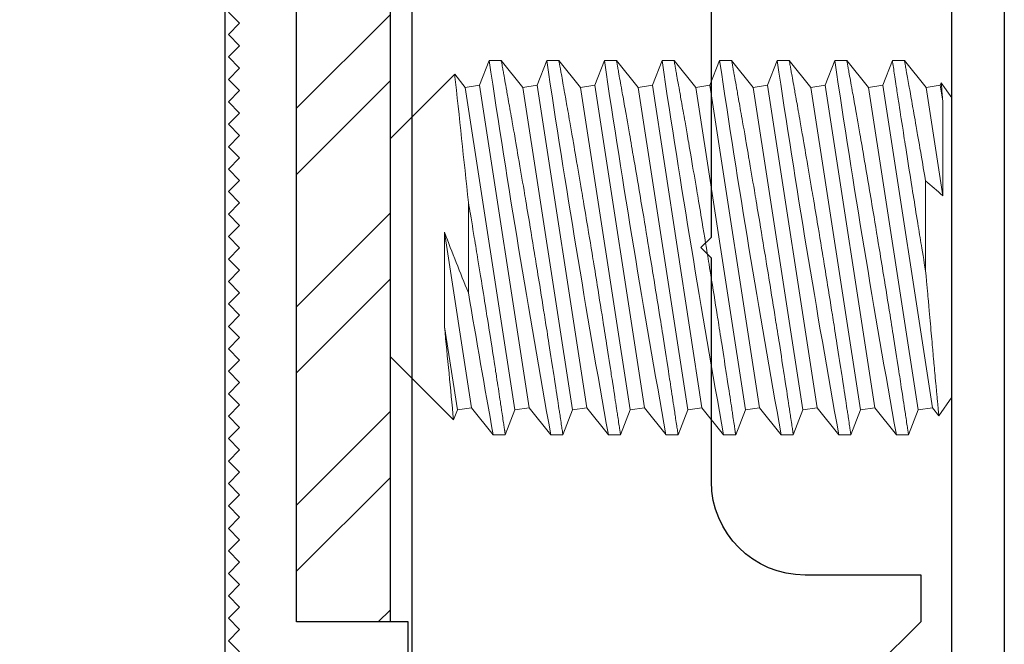
# Model space of a CAD drawing. Units: inches. Extents: x 2 to 49, y -256 to 26.
# Drawn here: x 15 to 17, y 6 to 6 of the extents above; entities that cross this region are included whole.
import ezdxf

# ---------------------------------------------------------------- set-up
doc = ezdxf.new("R2010")
doc.units = ezdxf.units.IN
doc.header["$MEASUREMENT"] = 0
doc.linetypes.add('SLD-Solid', pattern=[0])
for name, color, linetype in [('3', 3, 'Continuous'), ('RIGID PVC', 252, 'Continuous'), ('stainless steel', 253, 'Continuous')]:
    doc.layers.add(name, color=color, linetype=linetype)

# ---------------------------------------------------------------- blocks, each defined once
blk = doc.blocks.new('asuifg')
at = {"layer": 'stainless steel', "color": 7, "linetype": 'SLD-Solid', "lineweight": 0}
for p, q in [((-0.6922, 0.25), (-0.7051, 0.2169)), ((-0.6761, 0.25), (-0.6922, 0.25)), ((-0.6471, 0.214), (-0.6761, 0.25)), ((-0.6153, 0.25), (-0.6281, 0.2169)), ((-0.5991, 0.25), (-0.6153, 0.25)), ((-0.5702, 0.214), (-0.5991, 0.25)), ((-0.5383, 0.25), (-0.5512, 0.2169)), ((-0.5222, 0.25), (-0.5383, 0.25)), ((-0.4933, 0.214), (-0.5222, 0.25)), ((-0.4614, 0.25), (-0.4743, 0.2169)), ((-0.4453, 0.25), (-0.4614, 0.25)), ((-0.4164, 0.214), (-0.4453, 0.25)), ((-0.3845, 0.25), (-0.3974, 0.2169)), ((-0.3684, 0.25), (-0.3845, 0.25)), ((-0.3395, 0.214), (-0.3684, 0.25)), ((-0.3076, 0.25), (-0.3204, 0.2169)), ((-0.2914, 0.25), (-0.3076, 0.25)), ((-0.2625, 0.214), (-0.2914, 0.25)), ((-0.2306, 0.25), (-0.2435, 0.2169)), ((-0.2145, 0.25), (-0.2306, 0.25)), ((-0.1856, 0.214), (-0.2145, 0.25)), ((-0.1537, 0.25), (-0.1666, 0.2169)), ((-0.1376, 0.25), (-0.1537, 0.25)), ((-0.1087, 0.214), (-0.1376, 0.25)), ((-0.7327, 0.2247), (-0.75, 0.2)), ((-0.7241, 0.214), (-0.7327, 0.2247)), ((-0.0846, 0.23), (-0.0897, 0.2169)), ((0, 0.1455), (-0.0845, 0.23)), ((-0.7051, 0.2169), (-0.7241, 0.214)), ((-0.7241, 0.214), (-0.6578, -0.2169)), ((-0.7051, 0.2169), (-0.6388, -0.214)), ((-0.6281, 0.2169), (-0.6471, 0.214)), ((-0.6471, 0.214), (-0.5809, -0.2169)), ((-0.6281, 0.2169), (-0.5619, -0.214)), ((-0.5512, 0.2169), (-0.5702, 0.214)), ((-0.5702, 0.214), (-0.5039, -0.2169)), ((-0.5512, 0.2169), (-0.4849, -0.214)), ((-0.4743, 0.2169), (-0.4933, 0.214)), ((-0.4933, 0.214), (-0.427, -0.2169)), ((-0.4743, 0.2169), (-0.408, -0.214)), ((-0.3974, 0.2169), (-0.4164, 0.214)), ((-0.4164, 0.214), (-0.3501, -0.2169)), ((-0.3974, 0.2169), (-0.3311, -0.214)), ((-0.3204, 0.2169), (-0.3395, 0.214)), ((-0.3395, 0.214), (-0.2732, -0.2169)), ((-0.3204, 0.2169), (-0.2542, -0.214)), ((-0.2435, 0.2169), (-0.2625, 0.214)), ((-0.2625, 0.214), (-0.1962, -0.2169)), ((-0.2435, 0.2169), (-0.1772, -0.214)), ((-0.1666, 0.2169), (-0.1856, 0.214)), ((-0.1856, 0.214), (-0.1193, -0.2169)), ((-0.1666, 0.2169), (-0.1003, -0.214)), ((-0.0897, 0.2169), (-0.1087, 0.214)), ((-0.1087, 0.214), (-0.0726, -0.0207)), ((-0.0897, 0.2169), (-0.0726, 0.1057)), ((-0.75, -0.2), (-0.75, 0.2)), ((0, -0.1455), (0, 0.1455)), ((-0.1045, -0.0602), (-0.1045, 0.0602)), ((-0.715, -0.0892), (-0.715, 0.0309)), ((-0.7379, -0.0694), (-0.7157, -0.214)), ((-0.0861, -0.2316), (0, -0.1455)), ((-0.7379, -0.1959), (-0.7347, -0.2169)), ((-0.75, -0.2), (-0.736, -0.2201)), ((-0.7359, -0.2201), (-0.7347, -0.2169)), ((-0.7347, -0.2169), (-0.7157, -0.214)), ((-0.7157, -0.214), (-0.6868, -0.25)), ((-0.6707, -0.25), (-0.6578, -0.2169)), ((-0.6578, -0.2169), (-0.6388, -0.214)), ((-0.6388, -0.214), (-0.6099, -0.25)), ((-0.5937, -0.25), (-0.5809, -0.2169)), ((-0.5809, -0.2169), (-0.5619, -0.214)), ((-0.5619, -0.214), (-0.5329, -0.25)), ((-0.5168, -0.25), (-0.5039, -0.2169)), ((-0.5039, -0.2169), (-0.4849, -0.214)), ((-0.4849, -0.214), (-0.456, -0.25)), ((-0.4399, -0.25), (-0.427, -0.2169)), ((-0.427, -0.2169), (-0.408, -0.214)), ((-0.408, -0.214), (-0.3791, -0.25)), ((-0.363, -0.25), (-0.3501, -0.2169)), ((-0.3501, -0.2169), (-0.3311, -0.214)), ((-0.3311, -0.214), (-0.3022, -0.25)), ((-0.286, -0.25), (-0.2732, -0.2169)), ((-0.2732, -0.2169), (-0.2542, -0.214)), ((-0.2542, -0.214), (-0.2252, -0.25)), ((-0.2091, -0.25), (-0.1962, -0.2169)), ((-0.1962, -0.2169), (-0.1772, -0.214)), ((-0.1772, -0.214), (-0.1483, -0.25)), ((-0.1322, -0.25), (-0.1193, -0.2169)), ((-0.1193, -0.2169), (-0.1003, -0.214)), ((-0.1003, -0.214), (-0.0861, -0.2316)), ((-0.6868, -0.25), (-0.6707, -0.25)), ((-0.6099, -0.25), (-0.5937, -0.25)), ((-0.5329, -0.25), (-0.5168, -0.25)), ((-0.456, -0.25), (-0.4399, -0.25)), ((-0.3791, -0.25), (-0.363, -0.25)), ((-0.3022, -0.25), (-0.286, -0.25)), ((-0.2252, -0.25), (-0.2091, -0.25)), ((-0.1483, -0.25), (-0.1322, -0.25))]:
    blk.add_line(p, q, dxfattribs=at)
at = {"layer": 'stainless steel', "color": 7, "linetype": 'SLD-Solid', "lineweight": 0, "flags": 128}
for points in [[(-0.6922, 0.25), (-0.6922, 0.25), (-0.6922, 0.2499), (-0.6921, 0.2496), (-0.692, 0.2491), (-0.692, 0.2486), (-0.6919, 0.2481), (-0.6918, 0.2474), (-0.6917, 0.2467), (-0.6916, 0.2459), (-0.6914, 0.245), (-0.6912, 0.2435), (-0.691, 0.2419), (-0.6907, 0.2401), (-0.6904, 0.2381), (-0.6901, 0.2359), (-0.6897, 0.2335), (-0.6893, 0.231), (-0.6889, 0.2283), (-0.6886, 0.2263), (-0.6883, 0.2243), (-0.688, 0.2221), (-0.6876, 0.2199), (-0.6873, 0.2176), (-0.6869, 0.2152), (-0.6864, 0.2116), (-0.6858, 0.2079), (-0.6852, 0.204), (-0.6846, 0.2), (-0.684, 0.1958), (-0.6833, 0.1915), (-0.6826, 0.187), (-0.6819, 0.1824), (-0.6814, 0.1791), (-0.6809, 0.1758), (-0.6804, 0.1724), (-0.6798, 0.1689), (-0.6793, 0.1653), (-0.6787, 0.1617), (-0.6779, 0.1564), (-0.6771, 0.151), (-0.6762, 0.1454), (-0.6753, 0.1398), (-0.6744, 0.134), (-0.6735, 0.1282), (-0.6726, 0.1222), (-0.6716, 0.1162), (-0.671, 0.1119), (-0.6703, 0.1076), (-0.6696, 0.1033), (-0.6689, 0.0989), (-0.6682, 0.0945), (-0.6675, 0.09), (-0.6664, 0.0835), (-0.6654, 0.077), (-0.6643, 0.0703), (-0.6633, 0.0636), (-0.6622, 0.0569), (-0.6611, 0.0502), (-0.66, 0.0434), (-0.6589, 0.0365), (-0.6581, 0.0317), (-0.6574, 0.0269), (-0.6566, 0.0221), (-0.6558, 0.0173), (-0.655, 0.0125), (-0.6542, 0.0076), (-0.6531, 0.0006), (-0.6519, -0.0063), (-0.6508, -0.0133), (-0.6496, -0.0203), (-0.6485, -0.0272), (-0.6473, -0.0341), (-0.6462, -0.041), (-0.645, -0.0479), (-0.6442, -0.0527), (-0.6434, -0.0575), (-0.6426, -0.0622), (-0.6418, -0.0669), (-0.641, -0.0717), (-0.6402, -0.0763), (-0.6391, -0.083), (-0.638, -0.0895), (-0.6369, -0.096), (-0.6358, -0.1025), (-0.6353, -0.1057), (-0.6347, -0.1089), (-0.6342, -0.1121), (-0.6336, -0.1152), (-0.6326, -0.1213), (-0.6315, -0.1274), (-0.6308, -0.1316), (-0.6301, -0.1357), (-0.6294, -0.1398), (-0.6287, -0.1439), (-0.628, -0.1479), (-0.6273, -0.1519), (-0.6263, -0.1573), (-0.6254, -0.1627), (-0.6245, -0.168), (-0.6236, -0.1731), (-0.6227, -0.1781), (-0.6219, -0.1829), (-0.6213, -0.186), (-0.6208, -0.1891), (-0.6202, -0.1922), (-0.6197, -0.1953), (-0.6191, -0.1983), (-0.6186, -0.2013), (-0.6181, -0.2041), (-0.6176, -0.2069), (-0.6171, -0.2097), (-0.6164, -0.2134), (-0.6158, -0.2169), (-0.6152, -0.2203), (-0.6146, -0.2235), (-0.6141, -0.2265), (-0.6136, -0.2293), (-0.6131, -0.232), (-0.6127, -0.2345), (-0.6124, -0.2361), (-0.6121, -0.2377), (-0.6118, -0.2392), (-0.6116, -0.2405), (-0.6113, -0.2418), (-0.6111, -0.243), (-0.6108, -0.2445), (-0.6106, -0.2459), (-0.6104, -0.247), (-0.6102, -0.248), (-0.6101, -0.2488), (-0.61, -0.2493), (-0.6099, -0.2497), (-0.6099, -0.25), (-0.6099, -0.25)], [(-0.6153, 0.25), (-0.6153, 0.25), (-0.6152, 0.2499), (-0.6152, 0.2497), (-0.6152, 0.2494), (-0.6151, 0.2491), (-0.6151, 0.2486), (-0.615, 0.2481), (-0.6149, 0.2474), (-0.6148, 0.2469), (-0.6147, 0.2463), (-0.6146, 0.2457), (-0.6145, 0.245), (-0.6143, 0.2435), (-0.614, 0.2419), (-0.6138, 0.2401), (-0.6135, 0.2381), (-0.6131, 0.2359), (-0.6128, 0.2335), (-0.6124, 0.231), (-0.612, 0.2282), (-0.6117, 0.2262), (-0.6114, 0.2242), (-0.6111, 0.2221), (-0.6108, 0.2204), (-0.6105, 0.2187), (-0.6103, 0.217), (-0.61, 0.2152), (-0.6095, 0.2116), (-0.6089, 0.2079), (-0.6083, 0.2041), (-0.6077, 0.2), (-0.607, 0.1958), (-0.6064, 0.1915), (-0.6057, 0.1869), (-0.605, 0.1822), (-0.6045, 0.179), (-0.604, 0.1757), (-0.6034, 0.1724), (-0.603, 0.1697), (-0.6026, 0.1671), (-0.6022, 0.1644), (-0.6018, 0.1617), (-0.601, 0.1564), (-0.6001, 0.151), (-0.5993, 0.1455), (-0.5984, 0.1398), (-0.5975, 0.1341), (-0.5966, 0.1282), (-0.5959, 0.1242), (-0.5953, 0.1201), (-0.5947, 0.1159), (-0.594, 0.1118), (-0.5933, 0.1075), (-0.5927, 0.1033), (-0.5921, 0.1), (-0.5916, 0.0967), (-0.5911, 0.0933), (-0.5906, 0.09), (-0.5895, 0.0835), (-0.5885, 0.077), (-0.5874, 0.0704), (-0.5864, 0.0637), (-0.5853, 0.057), (-0.5842, 0.0502), (-0.5834, 0.0456), (-0.5827, 0.0409), (-0.5819, 0.0362), (-0.5812, 0.0315), (-0.5804, 0.0268), (-0.5797, 0.0221), (-0.5791, 0.0185), (-0.5785, 0.0149), (-0.5779, 0.0112), (-0.5773, 0.0076), (-0.5761, 0.0007), (-0.575, -0.0063), (-0.5739, -0.0132), (-0.5727, -0.0202), (-0.5715, -0.0272), (-0.5704, -0.0341), (-0.5696, -0.0388), (-0.5688, -0.0435), (-0.568, -0.0482), (-0.5673, -0.0529), (-0.5665, -0.0576), (-0.5657, -0.0622), (-0.5651, -0.0658), (-0.5645, -0.0693), (-0.5639, -0.0728), (-0.5633, -0.0763), (-0.5624, -0.0819), (-0.5615, -0.0874), (-0.5605, -0.0928), (-0.5596, -0.0982), (-0.5587, -0.1036), (-0.5578, -0.1089), (-0.5567, -0.1152), (-0.5557, -0.1213), (-0.5548, -0.126), (-0.554, -0.1307), (-0.5532, -0.1353), (-0.5525, -0.1398), (-0.5519, -0.1429), (-0.5514, -0.1459), (-0.5509, -0.1489), (-0.5504, -0.1519), (-0.5494, -0.1573), (-0.5485, -0.1627), (-0.5476, -0.1679), (-0.5469, -0.1718), (-0.5462, -0.1755), (-0.5456, -0.1793), (-0.5449, -0.1829), (-0.5444, -0.1861), (-0.5438, -0.1893), (-0.5433, -0.1924), (-0.5427, -0.1954), (-0.5422, -0.1984), (-0.5417, -0.2013), (-0.5413, -0.2034), (-0.5409, -0.2056), (-0.5405, -0.2076), (-0.5402, -0.2097), (-0.5395, -0.2134), (-0.5389, -0.2169), (-0.5383, -0.2202), (-0.5377, -0.2234), (-0.5372, -0.2265), (-0.5367, -0.2293), (-0.5363, -0.2312), (-0.536, -0.2329), (-0.5357, -0.2346), (-0.5354, -0.2362), (-0.5352, -0.2377), (-0.5349, -0.2392), (-0.5347, -0.2402), (-0.5345, -0.2412), (-0.5344, -0.2421), (-0.5342, -0.243), (-0.5339, -0.2445), (-0.5337, -0.2459), (-0.5335, -0.247), (-0.5333, -0.248), (-0.5332, -0.2488), (-0.5331, -0.2493), (-0.533, -0.2496), (-0.533, -0.2498), (-0.5329, -0.25), (-0.5329, -0.25)], [(-0.5383, 0.25), (-0.5383, 0.25), (-0.5383, 0.2499), (-0.5383, 0.2497), (-0.5383, 0.2494), (-0.5382, 0.2491), (-0.5381, 0.2486), (-0.538, 0.2481), (-0.538, 0.2474), (-0.5379, 0.2469), (-0.5378, 0.2463), (-0.5377, 0.2457), (-0.5376, 0.245), (-0.5374, 0.2435), (-0.5371, 0.2419), (-0.5368, 0.2401), (-0.5365, 0.2381), (-0.5362, 0.2359), (-0.5359, 0.2335), (-0.5355, 0.231), (-0.535, 0.2282), (-0.5348, 0.2262), (-0.5344, 0.2242), (-0.5341, 0.2221), (-0.5339, 0.2204), (-0.5336, 0.2187), (-0.5333, 0.217), (-0.5331, 0.2152), (-0.5325, 0.2116), (-0.532, 0.2079), (-0.5314, 0.2041), (-0.5308, 0.2), (-0.5301, 0.1958), (-0.5295, 0.1915), (-0.5288, 0.1869), (-0.528, 0.1822), (-0.5275, 0.179), (-0.527, 0.1757), (-0.5265, 0.1724), (-0.5261, 0.1697), (-0.5257, 0.1671), (-0.5253, 0.1644), (-0.5249, 0.1617), (-0.5241, 0.1564), (-0.5232, 0.151), (-0.5224, 0.1455), (-0.5215, 0.1398), (-0.5206, 0.1341), (-0.5197, 0.1282), (-0.519, 0.1242), (-0.5184, 0.1201), (-0.5177, 0.1159), (-0.5171, 0.1118), (-0.5164, 0.1075), (-0.5157, 0.1033), (-0.5152, 0.1), (-0.5147, 0.0967), (-0.5142, 0.0933), (-0.5136, 0.09), (-0.5126, 0.0835), (-0.5116, 0.077), (-0.5105, 0.0704), (-0.5094, 0.0637), (-0.5084, 0.057), (-0.5073, 0.0502), (-0.5065, 0.0456), (-0.5058, 0.0409), (-0.505, 0.0362), (-0.5043, 0.0315), (-0.5035, 0.0268), (-0.5027, 0.0221), (-0.5021, 0.0185), (-0.5015, 0.0149), (-0.501, 0.0112), (-0.5004, 0.0076), (-0.4992, 0.0007), (-0.4981, -0.0063), (-0.4969, -0.0132), (-0.4958, -0.0202), (-0.4946, -0.0272), (-0.4935, -0.0341), (-0.4927, -0.0388), (-0.4919, -0.0435), (-0.4911, -0.0482), (-0.4903, -0.0529), (-0.4896, -0.0576), (-0.4888, -0.0622), (-0.4882, -0.0658), (-0.4876, -0.0693), (-0.487, -0.0728), (-0.4864, -0.0763), (-0.4855, -0.0819), (-0.4845, -0.0874), (-0.4836, -0.0928), (-0.4827, -0.0982), (-0.4818, -0.1036), (-0.4809, -0.1089), (-0.4798, -0.1152), (-0.4787, -0.1213), (-0.4779, -0.126), (-0.4771, -0.1307), (-0.4763, -0.1353), (-0.4755, -0.1398), (-0.475, -0.1429), (-0.4745, -0.1459), (-0.474, -0.1489), (-0.4734, -0.1519), (-0.4725, -0.1573), (-0.4716, -0.1627), (-0.4706, -0.1679), (-0.47, -0.1718), (-0.4693, -0.1755), (-0.4686, -0.1793), (-0.468, -0.1829), (-0.4674, -0.1861), (-0.4669, -0.1893), (-0.4663, -0.1924), (-0.4658, -0.1954), (-0.4653, -0.1984), (-0.4648, -0.2013), (-0.4644, -0.2034), (-0.464, -0.2056), (-0.4636, -0.2076), (-0.4633, -0.2097), (-0.4626, -0.2134), (-0.462, -0.2169), (-0.4614, -0.2202), (-0.4608, -0.2234), (-0.4603, -0.2265), (-0.4597, -0.2293), (-0.4594, -0.2312), (-0.4591, -0.2329), (-0.4588, -0.2346), (-0.4585, -0.2362), (-0.4582, -0.2377), (-0.458, -0.2392), (-0.4578, -0.2402), (-0.4576, -0.2412), (-0.4574, -0.2421), (-0.4573, -0.243), (-0.457, -0.2445), (-0.4568, -0.2459), (-0.4566, -0.247), (-0.4564, -0.248), (-0.4562, -0.2488), (-0.4561, -0.2493), (-0.4561, -0.2496), (-0.456, -0.2498), (-0.456, -0.25), (-0.456, -0.25)], [(-0.4614, 0.25), (-0.4614, 0.25), (-0.4614, 0.2499), (-0.4614, 0.2497), (-0.4613, 0.2494), (-0.4613, 0.2491), (-0.4612, 0.2486), (-0.4611, 0.2481), (-0.461, 0.2474), (-0.4609, 0.2469), (-0.4609, 0.2463), (-0.4608, 0.2457), (-0.4607, 0.245), (-0.4604, 0.2435), (-0.4602, 0.2419), (-0.4599, 0.2401), (-0.4596, 0.2381), (-0.4593, 0.2359), (-0.4589, 0.2335), (-0.4585, 0.231), (-0.4581, 0.2282), (-0.4578, 0.2262), (-0.4575, 0.2242), (-0.4572, 0.2221), (-0.457, 0.2204), (-0.4567, 0.2187), (-0.4564, 0.217), (-0.4562, 0.2152), (-0.4556, 0.2116), (-0.455, 0.2079), (-0.4545, 0.2041), (-0.4538, 0.2), (-0.4532, 0.1958), (-0.4525, 0.1915), (-0.4518, 0.1869), (-0.4511, 0.1822), (-0.4506, 0.179), (-0.4501, 0.1757), (-0.4496, 0.1724), (-0.4492, 0.1697), (-0.4488, 0.1671), (-0.4484, 0.1644), (-0.4479, 0.1617), (-0.4471, 0.1564), (-0.4463, 0.151), (-0.4454, 0.1455), (-0.4446, 0.1398), (-0.4437, 0.1341), (-0.4427, 0.1282), (-0.4421, 0.1242), (-0.4415, 0.1201), (-0.4408, 0.1159), (-0.4402, 0.1118), (-0.4395, 0.1075), (-0.4388, 0.1033), (-0.4383, 0.1), (-0.4378, 0.0967), (-0.4372, 0.0933), (-0.4367, 0.09), (-0.4357, 0.0835), (-0.4346, 0.077), (-0.4336, 0.0704), (-0.4325, 0.0637), (-0.4314, 0.057), (-0.4303, 0.0502), (-0.4296, 0.0456), (-0.4288, 0.0409), (-0.4281, 0.0362), (-0.4273, 0.0315), (-0.4266, 0.0268), (-0.4258, 0.0221), (-0.4252, 0.0185), (-0.4246, 0.0149), (-0.424, 0.0112), (-0.4234, 0.0076), (-0.4223, 0.0007), (-0.4212, -0.0063), (-0.42, -0.0132), (-0.4189, -0.0202), (-0.4177, -0.0272), (-0.4166, -0.0341), (-0.4158, -0.0388), (-0.415, -0.0435), (-0.4142, -0.0482), (-0.4134, -0.0529), (-0.4126, -0.0576), (-0.4119, -0.0622), (-0.4113, -0.0658), (-0.4107, -0.0693), (-0.4101, -0.0728), (-0.4095, -0.0763), (-0.4085, -0.0819), (-0.4076, -0.0874), (-0.4067, -0.0928), (-0.4058, -0.0982), (-0.4048, -0.1036), (-0.4039, -0.1089), (-0.4029, -0.1152), (-0.4018, -0.1213), (-0.401, -0.126), (-0.4002, -0.1307), (-0.3994, -0.1353), (-0.3986, -0.1398), (-0.3981, -0.1429), (-0.3976, -0.1459), (-0.397, -0.1489), (-0.3965, -0.1519), (-0.3956, -0.1573), (-0.3946, -0.1627), (-0.3937, -0.1679), (-0.393, -0.1718), (-0.3924, -0.1755), (-0.3917, -0.1793), (-0.3911, -0.1829), (-0.3905, -0.1861), (-0.39, -0.1893), (-0.3894, -0.1924), (-0.3889, -0.1954), (-0.3883, -0.1984), (-0.3878, -0.2013), (-0.3875, -0.2034), (-0.3871, -0.2056), (-0.3867, -0.2076), (-0.3863, -0.2097), (-0.3857, -0.2134), (-0.3851, -0.2169), (-0.3845, -0.2202), (-0.3839, -0.2234), (-0.3833, -0.2265), (-0.3828, -0.2293), (-0.3825, -0.2312), (-0.3822, -0.2329), (-0.3819, -0.2346), (-0.3816, -0.2362), (-0.3813, -0.2377), (-0.3811, -0.2392), (-0.3809, -0.2402), (-0.3807, -0.2412), (-0.3805, -0.2421), (-0.3804, -0.243), (-0.3801, -0.2445), (-0.3798, -0.2459), (-0.3796, -0.247), (-0.3795, -0.248), (-0.3793, -0.2488), (-0.3792, -0.2493), (-0.3792, -0.2496), (-0.3791, -0.2498), (-0.3791, -0.25), (-0.3791, -0.25)], [(-0.3845, 0.25), (-0.3845, 0.25), (-0.3845, 0.2499), (-0.3844, 0.2496), (-0.3844, 0.2491), (-0.3843, 0.2486), (-0.3842, 0.2481), (-0.3841, 0.2474), (-0.384, 0.2467), (-0.3839, 0.2459), (-0.3837, 0.245), (-0.3835, 0.2435), (-0.3833, 0.2419), (-0.383, 0.2401), (-0.3827, 0.2381), (-0.3824, 0.2359), (-0.382, 0.2335), (-0.3816, 0.231), (-0.3812, 0.2283), (-0.3809, 0.2263), (-0.3806, 0.2243), (-0.3803, 0.2221), (-0.3799, 0.2199), (-0.3796, 0.2176), (-0.3792, 0.2152), (-0.3787, 0.2116), (-0.3781, 0.2079), (-0.3775, 0.204), (-0.3769, 0.2), (-0.3763, 0.1958), (-0.3756, 0.1915), (-0.3749, 0.187), (-0.3742, 0.1824), (-0.3737, 0.1791), (-0.3732, 0.1758), (-0.3727, 0.1724), (-0.3721, 0.1689), (-0.3716, 0.1653), (-0.371, 0.1617), (-0.3702, 0.1564), (-0.3694, 0.151), (-0.3685, 0.1454), (-0.3676, 0.1398), (-0.3667, 0.134), (-0.3658, 0.1282), (-0.3649, 0.1222), (-0.3639, 0.1162), (-0.3633, 0.1119), (-0.3626, 0.1076), (-0.3619, 0.1033), (-0.3612, 0.0989), (-0.3605, 0.0945), (-0.3598, 0.09), (-0.3588, 0.0835), (-0.3577, 0.077), (-0.3567, 0.0703), (-0.3556, 0.0636), (-0.3545, 0.0569), (-0.3534, 0.0502), (-0.3523, 0.0434), (-0.3512, 0.0365), (-0.3504, 0.0317), (-0.3497, 0.0269), (-0.3489, 0.0221), (-0.3481, 0.0173), (-0.3473, 0.0125), (-0.3465, 0.0076), (-0.3454, 0.0006), (-0.3442, -0.0063), (-0.3431, -0.0133), (-0.3419, -0.0203), (-0.3408, -0.0272), (-0.3396, -0.0341), (-0.3385, -0.041), (-0.3373, -0.0479), (-0.3365, -0.0527), (-0.3357, -0.0575), (-0.3349, -0.0622), (-0.3341, -0.0669), (-0.3333, -0.0717), (-0.3326, -0.0763), (-0.3314, -0.083), (-0.3303, -0.0895), (-0.3292, -0.096), (-0.3281, -0.1025), (-0.3276, -0.1057), (-0.327, -0.1089), (-0.3265, -0.1121), (-0.3259, -0.1152), (-0.3249, -0.1213), (-0.3238, -0.1274), (-0.3231, -0.1316), (-0.3224, -0.1357), (-0.3217, -0.1398), (-0.321, -0.1439), (-0.3203, -0.1479), (-0.3196, -0.1519), (-0.3186, -0.1573), (-0.3177, -0.1627), (-0.3168, -0.168), (-0.3159, -0.1731), (-0.315, -0.1781), (-0.3142, -0.1829), (-0.3136, -0.186), (-0.3131, -0.1891), (-0.3125, -0.1922), (-0.312, -0.1953), (-0.3114, -0.1983), (-0.3109, -0.2013), (-0.3104, -0.2041), (-0.3099, -0.2069), (-0.3094, -0.2097), (-0.3088, -0.2134), (-0.3081, -0.2169), (-0.3075, -0.2203), (-0.307, -0.2235), (-0.3064, -0.2265), (-0.3059, -0.2293), (-0.3054, -0.232), (-0.305, -0.2345), (-0.3047, -0.2361), (-0.3044, -0.2377), (-0.3041, -0.2392), (-0.3039, -0.2405), (-0.3036, -0.2418), (-0.3034, -0.243), (-0.3032, -0.2445), (-0.3029, -0.2459), (-0.3027, -0.247), (-0.3025, -0.248), (-0.3024, -0.2488), (-0.3023, -0.2493), (-0.3022, -0.2497), (-0.3022, -0.25), (-0.3022, -0.25)], [(-0.3076, 0.25), (-0.3076, 0.25), (-0.3076, 0.2499), (-0.3075, 0.2497), (-0.3075, 0.2494), (-0.3074, 0.2491), (-0.3074, 0.2486), (-0.3073, 0.2481), (-0.3072, 0.2474), (-0.3071, 0.2469), (-0.307, 0.2463), (-0.3069, 0.2457), (-0.3068, 0.245), (-0.3066, 0.2435), (-0.3063, 0.2419), (-0.3061, 0.2401), (-0.3058, 0.2381), (-0.3054, 0.2359), (-0.3051, 0.2335), (-0.3047, 0.231), (-0.3043, 0.2282), (-0.304, 0.2262), (-0.3037, 0.2242), (-0.3034, 0.2221), (-0.3031, 0.2204), (-0.3028, 0.2187), (-0.3026, 0.217), (-0.3023, 0.2152), (-0.3018, 0.2116), (-0.3012, 0.2079), (-0.3006, 0.2041), (-0.3, 0.2), (-0.2994, 0.1958), (-0.2987, 0.1915), (-0.298, 0.1869), (-0.2973, 0.1822), (-0.2968, 0.179), (-0.2963, 0.1757), (-0.2957, 0.1724), (-0.2953, 0.1697), (-0.2949, 0.1671), (-0.2945, 0.1644), (-0.2941, 0.1617), (-0.2933, 0.1564), (-0.2924, 0.151), (-0.2916, 0.1455), (-0.2907, 0.1398), (-0.2898, 0.1341), (-0.2889, 0.1282), (-0.2883, 0.1242), (-0.2876, 0.1201), (-0.287, 0.1159), (-0.2863, 0.1118), (-0.2856, 0.1075), (-0.285, 0.1033), (-0.2845, 0.1), (-0.2839, 0.0967), (-0.2834, 0.0933), (-0.2829, 0.09), (-0.2818, 0.0835), (-0.2808, 0.077), (-0.2797, 0.0704), (-0.2787, 0.0637), (-0.2776, 0.057), (-0.2765, 0.0502), (-0.2758, 0.0456), (-0.275, 0.0409), (-0.2742, 0.0362), (-0.2735, 0.0315), (-0.2727, 0.0268), (-0.272, 0.0221), (-0.2714, 0.0185), (-0.2708, 0.0149), (-0.2702, 0.0112), (-0.2696, 0.0076), (-0.2685, 0.0007), (-0.2673, -0.0063), (-0.2662, -0.0132), (-0.265, -0.0202), (-0.2639, -0.0272), (-0.2627, -0.0341), (-0.2619, -0.0388), (-0.2611, -0.0435), (-0.2604, -0.0482), (-0.2596, -0.0529), (-0.2588, -0.0576), (-0.258, -0.0622), (-0.2574, -0.0658), (-0.2568, -0.0693), (-0.2562, -0.0728), (-0.2556, -0.0763), (-0.2547, -0.0819), (-0.2538, -0.0874), (-0.2528, -0.0928), (-0.2519, -0.0982), (-0.251, -0.1036), (-0.2501, -0.1089), (-0.249, -0.1152), (-0.248, -0.1213), (-0.2471, -0.126), (-0.2463, -0.1307), (-0.2456, -0.1353), (-0.2448, -0.1398), (-0.2442, -0.1429), (-0.2437, -0.1459), (-0.2432, -0.1489), (-0.2427, -0.1519), (-0.2417, -0.1573), (-0.2408, -0.1627), (-0.2399, -0.1679), (-0.2392, -0.1718), (-0.2385, -0.1755), (-0.2379, -0.1793), (-0.2372, -0.1829), (-0.2367, -0.1861), (-0.2361, -0.1893), (-0.2356, -0.1924), (-0.235, -0.1954), (-0.2345, -0.1984), (-0.234, -0.2013), (-0.2336, -0.2034), (-0.2332, -0.2056), (-0.2329, -0.2076), (-0.2325, -0.2097), (-0.2318, -0.2134), (-0.2312, -0.2169), (-0.2306, -0.2202), (-0.23, -0.2234), (-0.2295, -0.2265), (-0.229, -0.2293), (-0.2286, -0.2312), (-0.2283, -0.2329), (-0.228, -0.2346), (-0.2277, -0.2362), (-0.2275, -0.2377), (-0.2272, -0.2392), (-0.227, -0.2402), (-0.2268, -0.2412), (-0.2267, -0.2421), (-0.2265, -0.243), (-0.2262, -0.2445), (-0.226, -0.2459), (-0.2258, -0.247), (-0.2256, -0.248), (-0.2255, -0.2488), (-0.2254, -0.2493), (-0.2253, -0.2496), (-0.2253, -0.2498), (-0.2253, -0.25), (-0.2252, -0.25)], [(-0.2306, 0.25), (-0.2306, 0.25), (-0.2306, 0.2499), (-0.2306, 0.2497), (-0.2306, 0.2494), (-0.2305, 0.2491), (-0.2304, 0.2486), (-0.2304, 0.2481), (-0.2303, 0.2474), (-0.2302, 0.2469), (-0.2301, 0.2463), (-0.23, 0.2457), (-0.2299, 0.245), (-0.2297, 0.2435), (-0.2294, 0.2419), (-0.2292, 0.2401), (-0.2289, 0.2381), (-0.2285, 0.2359), (-0.2282, 0.2335), (-0.2278, 0.231), (-0.2274, 0.2282), (-0.2271, 0.2262), (-0.2268, 0.2242), (-0.2264, 0.2221), (-0.2262, 0.2204), (-0.2259, 0.2187), (-0.2257, 0.217), (-0.2254, 0.2152), (-0.2248, 0.2116), (-0.2243, 0.2079), (-0.2237, 0.2041), (-0.2231, 0.2), (-0.2224, 0.1958), (-0.2218, 0.1915), (-0.2211, 0.1869), (-0.2203, 0.1822), (-0.2198, 0.179), (-0.2193, 0.1757), (-0.2188, 0.1724), (-0.2184, 0.1697), (-0.218, 0.1671), (-0.2176, 0.1644), (-0.2172, 0.1617), (-0.2164, 0.1564), (-0.2155, 0.151), (-0.2147, 0.1455), (-0.2138, 0.1398), (-0.2129, 0.1341), (-0.212, 0.1282), (-0.2113, 0.1242), (-0.2107, 0.1201), (-0.21, 0.1159), (-0.2094, 0.1118), (-0.2087, 0.1075), (-0.208, 0.1033), (-0.2075, 0.1), (-0.207, 0.0967), (-0.2065, 0.0933), (-0.2059, 0.09), (-0.2049, 0.0835), (-0.2039, 0.077), (-0.2028, 0.0704), (-0.2017, 0.0637), (-0.2007, 0.057), (-0.1996, 0.0502), (-0.1988, 0.0456), (-0.1981, 0.0409), (-0.1973, 0.0362), (-0.1966, 0.0315), (-0.1958, 0.0268), (-0.195, 0.0221), (-0.1944, 0.0185), (-0.1939, 0.0149), (-0.1933, 0.0112), (-0.1927, 0.0076), (-0.1915, 0.0007), (-0.1904, -0.0063), (-0.1892, -0.0132), (-0.1881, -0.0202), (-0.1869, -0.0272), (-0.1858, -0.0341), (-0.185, -0.0388), (-0.1842, -0.0435), (-0.1834, -0.0482), (-0.1826, -0.0529), (-0.1819, -0.0576), (-0.1811, -0.0622), (-0.1805, -0.0658), (-0.1799, -0.0693), (-0.1793, -0.0728), (-0.1787, -0.0763), (-0.1778, -0.0819), (-0.1768, -0.0874), (-0.1759, -0.0928), (-0.175, -0.0982), (-0.1741, -0.1036), (-0.1732, -0.1089), (-0.1721, -0.1152), (-0.171, -0.1213), (-0.1702, -0.126), (-0.1694, -0.1307), (-0.1686, -0.1353), (-0.1678, -0.1398), (-0.1673, -0.1429), (-0.1668, -0.1459), (-0.1663, -0.1489), (-0.1658, -0.1519), (-0.1648, -0.1573), (-0.1639, -0.1627), (-0.163, -0.1679), (-0.1623, -0.1718), (-0.1616, -0.1755), (-0.161, -0.1793), (-0.1603, -0.1829), (-0.1597, -0.1861), (-0.1592, -0.1893), (-0.1586, -0.1924), (-0.1581, -0.1954), (-0.1576, -0.1984), (-0.1571, -0.2013), (-0.1567, -0.2034), (-0.1563, -0.2056), (-0.1559, -0.2076), (-0.1556, -0.2097), (-0.1549, -0.2134), (-0.1543, -0.2169), (-0.1537, -0.2202), (-0.1531, -0.2234), (-0.1526, -0.2265), (-0.1521, -0.2293), (-0.1517, -0.2312), (-0.1514, -0.2329), (-0.1511, -0.2346), (-0.1508, -0.2362), (-0.1505, -0.2377), (-0.1503, -0.2392), (-0.1501, -0.2402), (-0.1499, -0.2412), (-0.1497, -0.2421), (-0.1496, -0.243), (-0.1493, -0.2445), (-0.1491, -0.2459), (-0.1489, -0.247), (-0.1487, -0.248), (-0.1485, -0.2488), (-0.1484, -0.2493), (-0.1484, -0.2496), (-0.1483, -0.2498), (-0.1483, -0.25), (-0.1483, -0.25)], [(-0.1537, 0.25), (-0.1537, 0.25), (-0.1537, 0.2499), (-0.1537, 0.2497), (-0.1536, 0.2493), (-0.1535, 0.2488), (-0.1535, 0.2482), (-0.1533, 0.2475), (-0.1532, 0.2466), (-0.1531, 0.2459), (-0.153, 0.2453), (-0.1529, 0.2445), (-0.1528, 0.2438), (-0.1526, 0.2424), (-0.1524, 0.241), (-0.1521, 0.2394), (-0.1519, 0.2377), (-0.1516, 0.2359), (-0.1513, 0.2339), (-0.151, 0.2318), (-0.1506, 0.2296), (-0.1503, 0.2272), (-0.1499, 0.2248), (-0.1495, 0.2222), (-0.1491, 0.2195), (-0.1488, 0.2177), (-0.1486, 0.2159), (-0.1483, 0.2141), (-0.148, 0.2122), (-0.1475, 0.2092), (-0.1471, 0.206), (-0.1466, 0.2027), (-0.146, 0.1993), (-0.1455, 0.1958), (-0.145, 0.1922), (-0.1444, 0.1884), (-0.1438, 0.1846), (-0.1432, 0.1806), (-0.1426, 0.1766), (-0.1419, 0.1724), (-0.1413, 0.1682), (-0.1408, 0.1655), (-0.1404, 0.1628), (-0.14, 0.1601), (-0.1396, 0.1573), (-0.1389, 0.1528), (-0.1382, 0.1482), (-0.1374, 0.1436), (-0.1367, 0.1388), (-0.136, 0.134), (-0.1352, 0.1291), (-0.1343, 0.1232), (-0.1333, 0.1172), (-0.1326, 0.1125), (-0.1318, 0.1077), (-0.1311, 0.1029), (-0.1303, 0.098), (-0.1298, 0.0947), (-0.1292, 0.0914), (-0.1287, 0.088), (-0.1282, 0.0846), (-0.1271, 0.0781), (-0.1261, 0.0715), (-0.1253, 0.0665), (-0.1245, 0.0614), (-0.1236, 0.0563), (-0.1228, 0.0513), (-0.1217, 0.0445), (-0.1206, 0.0376), (-0.1198, 0.0323), (-0.1189, 0.027), (-0.118, 0.0217), (-0.1172, 0.0164), (-0.1166, 0.0127), (-0.116, 0.0091), (-0.1154, 0.0055), (-0.1148, 0.0018), (-0.1142, -0.0021), (-0.1135, -0.0059), (-0.1129, -0.0098), (-0.1122, -0.0137), (-0.1114, -0.0189), (-0.1105, -0.0241), (-0.1097, -0.0293), (-0.1088, -0.0344), (-0.1079, -0.0396), (-0.1071, -0.0448), (-0.1064, -0.0486), (-0.1058, -0.0525), (-0.1051, -0.0564), (-0.1045, -0.0602)], [(-0.715, 0.0309), (-0.7156, 0.0378), (-0.7162, 0.0447), (-0.7166, 0.0492), (-0.717, 0.0537), (-0.7175, 0.0582), (-0.7178, 0.0616), (-0.7181, 0.0649), (-0.7184, 0.0683), (-0.7187, 0.0716), (-0.7192, 0.078), (-0.7198, 0.0844), (-0.7202, 0.0889), (-0.7206, 0.0933), (-0.721, 0.0976), (-0.7214, 0.1019), (-0.7218, 0.1062), (-0.7222, 0.1104), (-0.7226, 0.1144), (-0.7229, 0.1183), (-0.7233, 0.1221), (-0.7236, 0.1259), (-0.7239, 0.1297), (-0.7243, 0.1334), (-0.7245, 0.1361), (-0.7248, 0.1388), (-0.725, 0.1415), (-0.7253, 0.1442), (-0.7257, 0.1493), (-0.726, 0.1518), (-0.7262, 0.1543), (-0.7265, 0.1577), (-0.7268, 0.1611), (-0.7271, 0.1643), (-0.7274, 0.1676), (-0.7277, 0.1707), (-0.728, 0.1738), (-0.7284, 0.1779), (-0.7287, 0.1819), (-0.729, 0.1845), (-0.7292, 0.1871), (-0.7294, 0.1895), (-0.7296, 0.1913), (-0.7298, 0.1931), (-0.7299, 0.1948), (-0.7301, 0.1964), (-0.7304, 0.1996), (-0.7306, 0.2025), (-0.7308, 0.2045), (-0.731, 0.2064), (-0.7312, 0.2082), (-0.7313, 0.21), (-0.7315, 0.2116), (-0.7316, 0.2131), (-0.7318, 0.2151), (-0.732, 0.217), (-0.7321, 0.2186), (-0.7323, 0.22), (-0.7323, 0.2207), (-0.7324, 0.2213), (-0.7324, 0.2218), (-0.7325, 0.2224), (-0.7326, 0.2232), (-0.7326, 0.2239), (-0.7326, 0.2242), (-0.7327, 0.2245), (-0.7327, 0.2246), (-0.7327, 0.2247), (-0.7327, 0.2247)], [(-0.6707, -0.25), (-0.6707, -0.25), (-0.6707, -0.2499), (-0.6707, -0.2495), (-0.6708, -0.249), (-0.6709, -0.2483), (-0.671, -0.2474), (-0.6712, -0.2464), (-0.6714, -0.2451), (-0.6716, -0.2437), (-0.6718, -0.2426), (-0.672, -0.2414), (-0.6722, -0.2401), (-0.6724, -0.2387), (-0.6726, -0.2372), (-0.6728, -0.2357), (-0.6732, -0.2333), (-0.6736, -0.2308), (-0.674, -0.2281), (-0.6744, -0.2252), (-0.6749, -0.2221), (-0.6754, -0.2189), (-0.6759, -0.2155), (-0.6764, -0.212), (-0.6768, -0.2094), (-0.6772, -0.2068), (-0.6776, -0.2041), (-0.678, -0.2013), (-0.6785, -0.1984), (-0.6789, -0.1955), (-0.6796, -0.1911), (-0.6803, -0.1867), (-0.681, -0.182), (-0.6817, -0.1773), (-0.6825, -0.1723), (-0.6833, -0.1673), (-0.6841, -0.1622), (-0.6849, -0.1569), (-0.6854, -0.1532), (-0.686, -0.1494), (-0.6866, -0.1455), (-0.6872, -0.1416), (-0.6879, -0.1376), (-0.6885, -0.1336), (-0.6894, -0.1277), (-0.6903, -0.1218), (-0.6913, -0.1157), (-0.6923, -0.1095), (-0.6933, -0.1033), (-0.6943, -0.0969), (-0.6953, -0.0906), (-0.6963, -0.0842), (-0.697, -0.0796), (-0.6977, -0.075), (-0.6985, -0.0704), (-0.6992, -0.0658), (-0.7, -0.0611), (-0.7007, -0.0564), (-0.7015, -0.0518), (-0.7022, -0.0471), (-0.703, -0.0424), (-0.7038, -0.0376), (-0.7045, -0.0329), (-0.7053, -0.0281), (-0.7059, -0.0245), (-0.7065, -0.0209), (-0.7071, -0.0172), (-0.7077, -0.0136), (-0.7082, -0.0101), (-0.7088, -0.0065), (-0.7094, -0.0029), (-0.71, 0.0006), (-0.7108, 0.0057), (-0.7117, 0.0107), (-0.7125, 0.0158), (-0.7133, 0.0208), (-0.7142, 0.0259), (-0.715, 0.0309)], [(-0.715, -0.0892), (-0.7139, -0.0957), (-0.7128, -0.102), (-0.712, -0.1068), (-0.7112, -0.1115), (-0.7104, -0.1162), (-0.7096, -0.1208), (-0.7085, -0.1269), (-0.7075, -0.1328), (-0.7067, -0.1373), (-0.706, -0.1418), (-0.7052, -0.1462), (-0.7044, -0.1506), (-0.7039, -0.1535), (-0.7034, -0.1564), (-0.7029, -0.1592), (-0.7024, -0.162), (-0.7017, -0.1664), (-0.7009, -0.1707), (-0.7002, -0.1749), (-0.6995, -0.179), (-0.6987, -0.1831), (-0.6981, -0.187), (-0.6972, -0.1916), (-0.6965, -0.196), (-0.6959, -0.1993), (-0.6953, -0.2025), (-0.6947, -0.2057), (-0.6942, -0.2087), (-0.6938, -0.2107), (-0.6935, -0.2127), (-0.6932, -0.2146), (-0.6928, -0.2165), (-0.6923, -0.2193), (-0.6918, -0.222), (-0.6914, -0.2246), (-0.6909, -0.2271), (-0.6905, -0.2294), (-0.6901, -0.2317), (-0.6896, -0.2342), (-0.6892, -0.2365), (-0.6889, -0.2382), (-0.6886, -0.2398), (-0.6884, -0.2412), (-0.6881, -0.2426), (-0.688, -0.2435), (-0.6878, -0.2443), (-0.6877, -0.245), (-0.6876, -0.2457), (-0.6873, -0.2469), (-0.6872, -0.2479), (-0.687, -0.2487), (-0.6869, -0.2493), (-0.6868, -0.2497), (-0.6868, -0.2499), (-0.6868, -0.25), (-0.6868, -0.25)], [(-0.7359, -0.2201), (-0.7359, -0.2201), (-0.736, -0.22), (-0.736, -0.2197), (-0.736, -0.2193), (-0.7361, -0.2188), (-0.7361, -0.2181), (-0.7362, -0.2172), (-0.7363, -0.2162), (-0.7364, -0.215), (-0.7365, -0.2136), (-0.7366, -0.212), (-0.7368, -0.2102), (-0.7369, -0.2083), (-0.7371, -0.2061), (-0.7373, -0.2038), (-0.7375, -0.2013), (-0.7377, -0.1987), (-0.7379, -0.1959)]]:
    blk.add_lwpolyline(points, dxfattribs=at)
at = {"layer": 'stainless steel', "color": 7, "linetype": 'SLD-Solid', "lineweight": 0}
for centre, radius, start, end in [((-17.2306, -2.7324), 16.8211, 8.48669, 10.21273), ((-17.1537, -2.7324), 16.8211, 8.48669, 10.21273), ((-17.0768, -2.7324), 16.8211, 8.48669, 10.21273), ((-16.9999, -2.7324), 16.8211, 8.48669, 10.21273), ((-16.9229, -2.7324), 16.8211, 8.48669, 10.21273), ((-16.846, -2.7324), 16.8211, 8.48669, 10.21273), ((-16.7691, -2.7324), 16.8211, 8.48669, 10.21273), ((-14.7279, -2.3926), 14.8277, 9.52192, 10.26631), ((114.5108, 11.2098), 115.1201, 185.473015, 185.535173), ((-9.7908, 0.0425), 9.7185, 359.62719, 0.37281), ((-2.3126, -0.8572), 2.3912, 20.4768, 22.5623), ((43.7078, 4.5469), 44.0538, 186.00298, 186.22716), ((13.6164, -0.1326), 14.3544, 179.7476, 180.2524), ((0.2158, 1.0116), 1.4416, 228.578, 229.7836)]:
    blk.add_arc(centre, radius, start, end, dxfattribs=at)
blk = doc.blocks.new('stainless steel pressure plate 2')
h = blk.add_hatch()
h.set_pattern_fill('ANSI32', color=256, scale=0.5, style=0)
h.set_pattern_definition([(45, (-26.5731, -34.29323), (-0.1325825, 0.1325825), []), (45, (-26.48472, -34.29323), (-0.1325825, 0.1325825), [])])
h.paths.add_polyline_path([(0.0625, 1.1877), (-0.0625, 1.1877), (-0.0625, 0), (0.0625, 0)])
at = {"layer": '3', "color": 0}
blk.add_lwpolyline([(-0.0625, 0), (-0.0625, 1.1877), (0.0625, 1.1877), (0.0625, 0)], close=True, dxfattribs=at)
blk = doc.blocks.new('DS bottom insert 2')
for p, q in [((-0.2666, 1.7502), (-0.4977, 1.7502)), ((-0.4977, 1.7502), (-0.4977, 0.1318)), ((-0.2539, 1.7375), (-0.2666, 1.7502)), ((0.2676, 1.7502), (0.2549, 1.7375)), ((0.346, 1.7502), (0.2676, 1.7502)), ((0.346, 0.5625), (0.346, 1.7502)), ((-0.2689, 1.7225), (-0.2539, 1.7375)), ((0.2549, 1.7375), (0.2699, 1.7225)), ((-0.2539, 1.7075), (-0.2689, 1.7225)), ((0.2699, 1.7225), (0.2549, 1.7075)), ((-0.2689, 1.6925), (-0.2539, 1.7075)), ((0.2549, 1.7075), (0.2699, 1.6925)), ((-0.2539, 1.6775), (-0.2689, 1.6925)), ((0.2699, 1.6925), (0.2549, 1.6775)), ((-0.2689, 1.6625), (-0.2539, 1.6775)), ((0.2549, 1.6775), (0.2699, 1.6625)), ((-0.2539, 1.6475), (-0.2689, 1.6625)), ((0.2699, 1.6625), (0.2549, 1.6475)), ((-0.2689, 1.6325), (-0.2539, 1.6475)), ((0.2549, 1.6475), (0.2699, 1.6325)), ((-0.2539, 1.6175), (-0.2689, 1.6325)), ((0.2699, 1.6325), (0.2549, 1.6175)), ((-0.2689, 1.6025), (-0.2539, 1.6175)), ((0.2549, 1.6175), (0.2699, 1.6025)), ((-0.2539, 1.5875), (-0.2689, 1.6025)), ((0.2699, 1.6025), (0.2549, 1.5875)), ((-0.2689, 1.5725), (-0.2539, 1.5875)), ((0.2549, 1.5875), (0.2699, 1.5725)), ((-0.2539, 1.5575), (-0.2689, 1.5725)), ((0.2699, 1.5725), (0.2549, 1.5575)), ((-0.2689, 1.5425), (-0.2539, 1.5575)), ((0.2549, 1.5575), (0.2699, 1.5425)), ((-0.2539, 1.5275), (-0.2689, 1.5425)), ((0.2699, 1.5425), (0.2549, 1.5275)), ((-0.2689, 1.5125), (-0.2539, 1.5275)), ((0.2549, 1.5275), (0.2699, 1.5125)), ((-0.2539, 1.4975), (-0.2689, 1.5125)), ((0.2699, 1.5125), (0.2549, 1.4975)), ((-0.2689, 1.4825), (-0.2539, 1.4975)), ((0.2549, 1.4975), (0.2699, 1.4825)), ((-0.2539, 1.4675), (-0.2689, 1.4825)), ((0.2699, 1.4825), (0.2549, 1.4675)), ((-0.2689, 1.4525), (-0.2539, 1.4675)), ((0.2549, 1.4675), (0.2699, 1.4525)), ((-0.2539, 1.4375), (-0.2689, 1.4525)), ((0.2699, 1.4525), (0.2549, 1.4375)), ((-0.2689, 1.4225), (-0.2539, 1.4375)), ((0.2549, 1.4375), (0.2699, 1.4225)), ((-0.2539, 1.4075), (-0.2689, 1.4225)), ((0.2699, 1.4225), (0.2549, 1.4075)), ((-0.2689, 1.3925), (-0.2539, 1.4075)), ((0.2549, 1.4075), (0.2699, 1.3925)), ((-0.2539, 1.3775), (-0.2689, 1.3925)), ((0.2699, 1.3925), (0.2549, 1.3775)), ((-0.2689, 1.3625), (-0.2539, 1.3775)), ((0.2549, 1.3775), (0.2699, 1.3625)), ((-0.2539, 1.3475), (-0.2689, 1.3625)), ((0.2699, 1.3625), (0.2549, 1.3475)), ((-0.2689, 1.3325), (-0.2539, 1.3475)), ((0.2549, 1.3475), (0.2699, 1.3325)), ((-0.2539, 1.3175), (-0.2689, 1.3325)), ((0.2699, 1.3325), (0.2549, 1.3175)), ((-0.2689, 1.3025), (-0.2539, 1.3175)), ((0.2549, 1.3175), (0.2699, 1.3025)), ((-0.2539, 1.2875), (-0.2689, 1.3025)), ((0.2699, 1.3025), (0.2549, 1.2875)), ((-0.2689, 1.2725), (-0.2539, 1.2875)), ((0.2549, 1.2875), (0.2699, 1.2725)), ((-0.2539, 1.2575), (-0.2689, 1.2725)), ((0.2699, 1.2725), (0.2549, 1.2575)), ((-0.2689, 1.2425), (-0.2539, 1.2575)), ((0.2549, 1.2575), (0.2699, 1.2425)), ((-0.2539, 1.2275), (-0.2689, 1.2425)), ((0.2699, 1.2425), (0.2549, 1.2275)), ((-0.2689, 1.2125), (-0.2539, 1.2275)), ((0.2549, 1.2275), (0.2699, 1.2125)), ((-0.2539, 1.1975), (-0.2689, 1.2125)), ((0.2699, 1.2125), (0.2549, 1.1975)), ((-0.2689, 1.1825), (-0.2539, 1.1975)), ((0.2549, 1.1975), (0.2699, 1.1825)), ((-0.2539, 1.1675), (-0.2689, 1.1825)), ((0.2699, 1.1825), (0.2549, 1.1675)), ((-0.2689, 1.1525), (-0.2539, 1.1675)), ((0.2549, 1.1675), (0.2699, 1.1525)), ((-0.2539, 1.1375), (-0.2689, 1.1525)), ((0.2699, 1.1525), (0.2549, 1.1375)), ((-0.2689, 1.1225), (-0.2539, 1.1375)), ((0.2549, 1.1375), (0.2699, 1.1225)), ((-0.2539, 1.1075), (-0.2689, 1.1225)), ((0.2699, 1.1225), (0.2549, 1.1075)), ((-0.2689, 1.0925), (-0.2539, 1.1075)), ((0.2549, 1.1075), (0.2699, 1.0925)), ((-0.2539, 1.0775), (-0.2689, 1.0925)), ((0.2699, 1.0925), (0.2549, 1.0775)), ((-0.2689, 1.0625), (-0.2539, 1.0775)), ((0.2549, 1.0775), (0.2699, 1.0625)), ((-0.2539, 1.0475), (-0.2689, 1.0625)), ((0.2699, 1.0625), (0.2549, 1.0475)), ((-0.2689, 1.0325), (-0.2539, 1.0475)), ((0.2549, 1.0475), (0.2699, 1.0325)), ((-0.2539, 1.0175), (-0.2689, 1.0325)), ((0.2699, 1.0325), (0.2549, 1.0175)), ((-0.2689, 1.0025), (-0.2539, 1.0175)), ((0.2549, 1.0175), (0.2699, 1.0025)), ((-0.2539, 0.9875), (-0.2689, 1.0025)), ((0.2699, 1.0025), (0.2549, 0.9875)), ((-0.2689, 0.9725), (-0.2539, 0.9875)), ((0.2549, 0.9875), (0.2699, 0.9725)), ((-0.2539, 0.9575), (-0.2689, 0.9725)), ((0.2699, 0.9725), (0.2549, 0.9575)), ((-0.2689, 0.9425), (-0.2539, 0.9575)), ((0.2549, 0.9575), (0.2699, 0.9425)), ((-0.2539, 0.9275), (-0.2689, 0.9425)), ((0.2699, 0.9425), (0.2549, 0.9275)), ((-0.2689, 0.9125), (-0.2539, 0.9275)), ((0.2549, 0.9275), (0.2699, 0.9125)), ((-0.2539, 0.8975), (-0.2689, 0.9125)), ((0.2699, 0.9125), (0.2549, 0.8975)), ((-0.2689, 0.8825), (-0.2539, 0.8975)), ((0.2549, 0.8975), (0.2699, 0.8825)), ((-0.2539, 0.8675), (-0.2689, 0.8825)), ((0.2699, 0.8825), (0.2549, 0.8675)), ((-0.2689, 0.8525), (-0.2539, 0.8675)), ((0.2549, 0.8675), (0.2699, 0.8525)), ((-0.2539, 0.8375), (-0.2689, 0.8525)), ((0.2699, 0.8525), (0.2549, 0.8375)), ((-0.2689, 0.8225), (-0.2539, 0.8375)), ((0.2549, 0.8375), (0.2699, 0.8225)), ((-0.2539, 0.8075), (-0.2689, 0.8225)), ((0.2699, 0.8225), (0.2549, 0.8075)), ((-0.2689, 0.7925), (-0.2539, 0.8075)), ((0.2549, 0.8075), (0.2699, 0.7925)), ((-0.2539, 0.7775), (-0.2689, 0.7925)), ((0.2699, 0.7925), (0.2549, 0.7775)), ((-0.2689, 0.7625), (-0.2539, 0.7775)), ((0.2549, 0.7775), (0.2699, 0.7625)), ((-0.2539, 0.7475), (-0.2689, 0.7625)), ((0.2699, 0.7625), (0.2549, 0.7475)), ((-0.2689, 0.7325), (-0.2539, 0.7475)), ((0.2549, 0.7475), (0.2699, 0.7325)), ((-0.2539, 0.7175), (-0.2689, 0.7325)), ((0.2699, 0.7325), (0.2549, 0.7175)), ((-0.2689, 0.7025), (-0.2539, 0.7175)), ((0.2549, 0.7175), (0.2699, 0.7025)), ((-0.2539, 0.6875), (-0.2689, 0.7025)), ((0.2699, 0.7025), (0.2549, 0.6875)), ((-0.2689, 0.6725), (-0.2539, 0.6875)), ((0.2549, 0.6875), (0.2699, 0.6725)), ((-0.2539, 0.6575), (-0.2689, 0.6725)), ((0.2699, 0.6725), (0.2549, 0.6575)), ((-0.2689, 0.6425), (-0.2539, 0.6575)), ((0.2549, 0.6575), (0.2699, 0.6425)), ((-0.2539, 0.6275), (-0.2689, 0.6425)), ((0.2699, 0.6425), (0.2549, 0.6275)), ((-0.2689, 0.6125), (-0.2539, 0.6275)), ((0.2549, 0.6275), (0.2699, 0.6125)), ((-0.2539, 0.5975), (-0.2689, 0.6125)), ((0.2699, 0.6125), (0.2549, 0.5975)), ((-0.2689, 0.5825), (-0.2539, 0.5975)), ((0.2549, 0.5975), (0.2699, 0.5825)), ((-0.2539, 0.5675), (-0.2689, 0.5825)), ((0.2699, 0.5825), (0.2549, 0.5675)), ((-0.2689, 0.5525), (-0.2539, 0.5675)), ((0.2549, 0.5675), (0.2699, 0.5525)), ((-0.2539, 0.5375), (-0.2689, 0.5525)), ((0.2699, 0.5525), (0.2549, 0.5375)), ((0.495, 0.5625), (0.346, 0.5625)), ((0.495, 0.4575), (0.495, 0.5625)), ((-0.2689, 0.5225), (-0.2539, 0.5375)), ((0.2549, 0.5375), (0.2699, 0.5225)), ((-0.2539, 0.5075), (-0.2689, 0.5225)), ((0.2699, 0.5225), (0.2549, 0.5075)), ((-0.2689, 0.4925), (-0.2539, 0.5075)), ((0.2549, 0.5075), (0.2699, 0.4925)), ((-0.2539, 0.4775), (-0.2689, 0.4925)), ((0.2699, 0.4925), (0.2549, 0.4775)), ((-0.2689, 0.4625), (-0.2539, 0.4775)), ((0.2549, 0.4775), (0.2549, 0.4575)), ((-0.2539, 0.4475), (-0.2689, 0.4625)), ((-0.2539, 0.4375), (-0.2539, 0.4475)), ((0.2549, 0.4575), (0.378, 0.4575)), ((0.378, 0.4575), (0.378, 0.4375)), ((0.398, 0.4375), (0.398, 0.4575)), ((0.398, 0.4575), (0.495, 0.4575)), ((0.378, 0.4375), (-0.2539, 0.4375)), ((0.378, 0.4375), (0.378, 0.4375)), ((0.495, 0.4375), (0.398, 0.4375)), ((0.495, 0.1318), (0.495, 0.4375)), ((-0.3052, 0), (-0.3052, 0.25)), ((-0.3052, 0.25), (-0.1177, 0.25)), ((-0.1177, 0.25), (-0.1177, 0)), ((0.1167, 0), (0.1167, 0.25)), ((0.1167, 0.25), (0.3042, 0.25)), ((0.3042, 0.25), (0.3042, 0)), ((-0.3658, 0), (-0.3052, 0)), ((-0.1177, 0), (0.1167, 0)), ((0.3042, 0), (0.3632, 0))]:
    blk.add_line(p, q)
for centre, start, end in [((-0.3658, 0.1318), 180, 270), ((0.3632, 0.1318), 270, 0)]:
    blk.add_arc(centre, 0.1318, start, end)

msp = doc.modelspace()

# ---------------------------------------------------------------- linework, layer by layer
msp.add_lwpolyline([(16.430578, 7.175229), (15.857469, 7.175229), (15.857469, 6.995229), (15.787469, 6.995229), (15.787469, 7.106087), (15.801611, 7.120229), (15.787469, 7.134371), (15.787469, 7.245229), (16.500514, 7.245229), (16.500514, 4.49546), (16.430578, 4.49546), (16.430578, 5.192453), (16.275088, 5.192453), (16.26758, 5.098603), (16.233838, 5.067453), (16.205299, 5.067453), (16.205299, 5.230991), (16.236549, 5.262241), (16.430578, 5.262241)], close=True)
msp.add_lwpolyline([(16.326891, 5.496192), (16.389362, 5.558662), (16.389362, 5.620553), (16.234362, 5.620553, -0.41421356), (16.109362, 5.745553), (16.109362, 6.043911), (16.095219, 6.058053), (16.109362, 6.072195), (16.109362, 6.370553, -0.41421356), (16.234362, 6.495553), (16.389348, 6.495553), (16.389348, 7.157292), (15.857469, 7.157292), (15.857469, 6.745553), (15.709369, 6.745553), (15.709369, 5.12033, -0.41421356)], format="xyb")
at = {"layer": '3'}
msp.add_lwpolyline([(14.959855, 10.685955), (14.959855, 5.48283), (14.999855, 5.44283), (15.419855, 5.44283), (15.459855, 5.48283), (15.459855, 10.685955)], dxfattribs=at)

# ---------------------------------------------------------------- block references
msp.add_blockref('stainless steel pressure plate 2', (15.617869, 5.55783))
at = {"color": 0, "rotation": 180}
msp.add_blockref('asuifg', (15.680369, 6.058053), dxfattribs=at)
at = {"layer": 'RIGID PVC'}
msp.add_blockref('DS bottom insert 2', (15.209369, 4.99533), dxfattribs=at)

doc.saveas('drawing.dxf')
